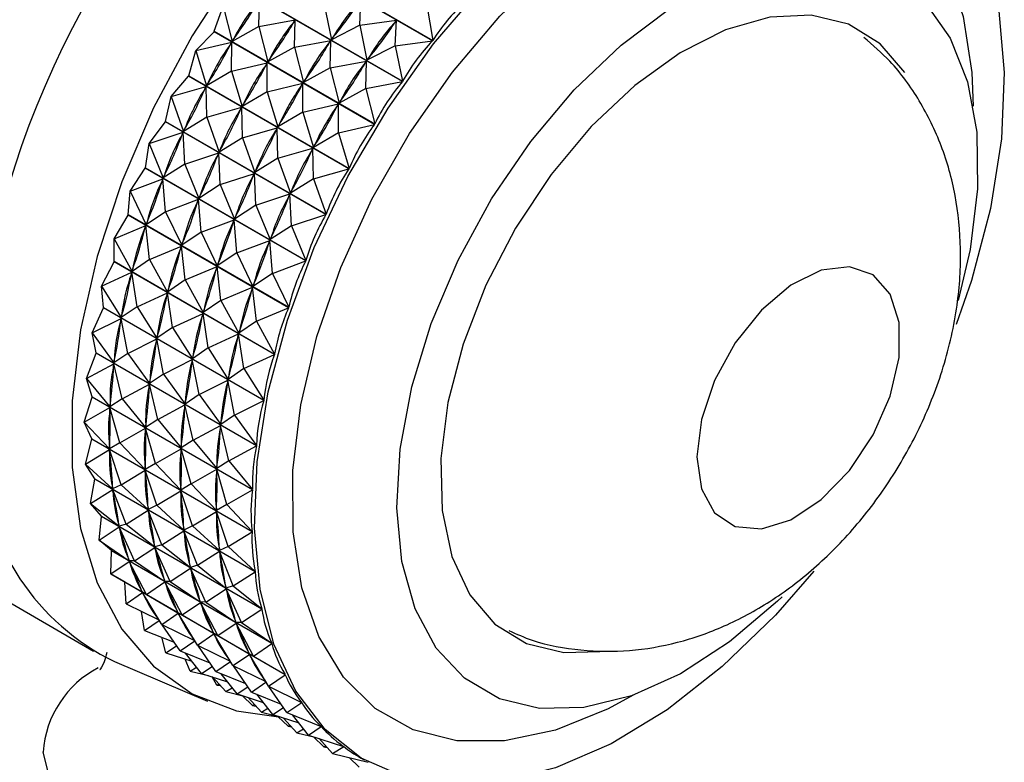
# Model space of a CAD drawing. Units: millimetres. Extents: x 5 to 995, y 5 to 995.
# Drawn here: x 224 to 248, y 744 to 762 of the extents above; entities that cross this region are included whole.
import ezdxf

# ---------------------------------------------------------------- set-up
doc = ezdxf.new("R2010")
doc.units = ezdxf.units.MM

msp = doc.modelspace()

# ---------------------------------------------------------------- linework, layer by layer
at = {"color": 7, "linetype": 'Continuous', "lineweight": 25}
for p, q in [((233.864, 761.959), (229.962, 764.212)), ((229.968, 764.22), (233.87, 761.968)), ((233.133, 760.968), (229.231, 763.221)), ((229.237, 763.229), (233.139, 760.977)), ((229.641, 762.303), (229.661, 762.967)), ((232.094, 762.339), (232.123, 762.958)), ((228.557, 762.189), (228.775, 762.803)), ((228.775, 762.803), (228.992, 761.945)), ((231.227, 762.839), (231.405, 761.985)), ((233.728, 762.821), (233.87, 761.968)), ((229.641, 762.303), (228.992, 761.945)), ((229.641, 762.303), (230.527, 762.467)), ((229.641, 762.303), (229.859, 761.445)), ((230.502, 762.43), (230.527, 762.467)), ((230.508, 761.803), (230.527, 762.467)), ((232.094, 762.339), (231.405, 761.985)), ((232.094, 762.339), (232.99, 762.458)), ((232.094, 762.339), (232.271, 761.485)), ((232.96, 761.839), (232.99, 762.458)), ((232.963, 762.423), (232.99, 762.458)), ((228.111, 761.721), (228.552, 762.18)), ((232.454, 759.928), (228.552, 762.18)), ((228.557, 762.189), (232.459, 759.937)), ((231.405, 761.985), (231.431, 762.02)), ((228.111, 761.721), (228.981, 761.926)), ((228.959, 761.887), (228.981, 761.926)), ((228.977, 761.221), (228.981, 761.926)), ((228.992, 761.945), (229.017, 761.982)), ((230.508, 761.803), (229.859, 761.445)), ((230.508, 761.803), (231.393, 761.967)), ((230.508, 761.803), (230.725, 760.945)), ((231.369, 761.93), (231.393, 761.967)), ((231.374, 761.303), (231.393, 761.967)), ((232.96, 761.839), (232.271, 761.485)), ((232.96, 761.839), (233.864, 761.959)), ((232.96, 761.839), (233.139, 760.977)), ((227.935, 761.11), (228.111, 761.721)), ((228.111, 761.721), (228.369, 760.865)), ((232.271, 761.485), (232.298, 761.52)), ((228.977, 761.221), (229.847, 761.426)), ((229.825, 761.387), (229.847, 761.426)), ((229.843, 760.721), (229.847, 761.426)), ((229.859, 761.445), (229.883, 761.482)), ((231.374, 761.303), (230.725, 760.945)), ((231.374, 761.303), (232.259, 761.467)), ((231.374, 761.303), (231.591, 760.445)), ((232.235, 761.43), (232.259, 761.467)), ((232.24, 760.803), (232.259, 761.467)), ((227.508, 760.604), (227.93, 761.1)), ((231.831, 758.848), (227.93, 761.1)), ((227.935, 761.11), (231.836, 758.857)), ((228.977, 761.221), (228.369, 760.865)), ((228.977, 761.221), (229.236, 760.365)), ((227.508, 760.604), (228.359, 760.846)), ((228.339, 760.806), (228.359, 760.846)), ((228.374, 760.104), (228.359, 760.846)), ((228.369, 760.865), (228.392, 760.904)), ((229.843, 760.721), (230.714, 760.926)), ((230.691, 760.887), (230.714, 760.926)), ((230.709, 760.221), (230.714, 760.926)), ((230.725, 760.945), (230.749, 760.982)), ((232.24, 760.803), (231.591, 760.445)), ((232.24, 760.803), (233.133, 760.968)), ((232.24, 760.803), (232.459, 759.937)), ((227.375, 760), (227.508, 760.604)), ((227.508, 760.604), (227.809, 759.755)), ((229.843, 760.721), (229.236, 760.365)), ((229.843, 760.721), (230.102, 759.865)), ((228.374, 760.104), (229.225, 760.346)), ((229.205, 760.306), (229.225, 760.346)), ((229.24, 759.604), (229.225, 760.346)), ((229.236, 760.365), (229.258, 760.404)), ((230.709, 760.221), (231.58, 760.426)), ((231.557, 760.387), (231.58, 760.426)), ((231.576, 759.721), (231.58, 760.426)), ((231.591, 760.445), (231.615, 760.482)), ((228.374, 760.104), (227.809, 759.755)), ((228.374, 760.104), (228.676, 759.255)), ((230.709, 760.221), (230.102, 759.865)), ((230.709, 760.221), (230.968, 759.365)), ((226.972, 759.462), (227.371, 759.991)), ((231.272, 757.738), (227.371, 759.991)), ((227.375, 760), (231.277, 757.748)), ((229.24, 759.604), (230.091, 759.846)), ((230.071, 759.806), (230.091, 759.846)), ((230.106, 759.104), (230.091, 759.846)), ((230.102, 759.865), (230.124, 759.904)), ((231.576, 759.721), (232.454, 759.928)), ((226.972, 759.462), (227.8, 759.736)), ((227.783, 759.695), (227.8, 759.736)), ((227.838, 758.962), (227.8, 759.736)), ((227.809, 759.755), (227.829, 759.795)), ((229.24, 759.604), (228.676, 759.255)), ((229.24, 759.604), (229.542, 758.755)), ((231.576, 759.721), (230.968, 759.365)), ((231.576, 759.721), (231.836, 758.857)), ((226.884, 758.872), (226.972, 759.462)), ((226.972, 759.462), (227.318, 758.627)), ((230.968, 759.365), (230.99, 759.403)), ((227.838, 758.962), (228.666, 759.236)), ((228.649, 759.195), (228.666, 759.236)), ((228.704, 758.462), (228.666, 759.236)), ((228.676, 759.255), (228.696, 759.295)), ((230.106, 759.104), (230.958, 759.346)), ((230.938, 759.306), (230.958, 759.346)), ((230.972, 758.604), (230.958, 759.346)), ((227.838, 758.962), (227.318, 758.627)), ((227.838, 758.962), (228.184, 758.127)), ((230.106, 759.104), (229.542, 758.755)), ((230.106, 759.104), (230.408, 758.255)), ((226.508, 758.305), (226.88, 758.862)), ((230.782, 756.609), (226.88, 758.862)), ((226.884, 758.872), (230.785, 756.619)), ((227.318, 758.627), (227.335, 758.667)), ((228.704, 758.462), (229.533, 758.736)), ((229.515, 758.695), (229.533, 758.736)), ((229.57, 757.962), (229.533, 758.736)), ((229.542, 758.755), (229.562, 758.795)), ((230.972, 758.604), (231.831, 758.848)), ((226.508, 758.305), (227.31, 758.607)), ((227.295, 758.566), (227.31, 758.607)), ((227.374, 757.805), (227.31, 758.607)), ((228.704, 758.462), (228.184, 758.127)), ((228.704, 758.462), (229.05, 757.627)), ((230.972, 758.604), (230.408, 758.255)), ((230.972, 758.604), (231.277, 757.748)), ((226.465, 757.734), (226.508, 758.305)), ((226.508, 758.305), (226.899, 757.489)), ((228.184, 758.127), (228.201, 758.167)), ((229.57, 757.962), (230.399, 758.236)), ((230.381, 758.195), (230.399, 758.236)), ((230.436, 757.462), (230.399, 758.236)), ((230.408, 758.255), (230.428, 758.295)), ((227.374, 757.805), (228.176, 758.107)), ((228.161, 758.066), (228.176, 758.107)), ((228.24, 757.305), (228.176, 758.107)), ((229.57, 757.962), (229.05, 757.627)), ((229.57, 757.962), (229.916, 757.127)), ((226.12, 757.146), (226.462, 757.724)), ((230.364, 755.472), (226.462, 757.724)), ((226.465, 757.734), (230.367, 755.482)), ((227.374, 757.805), (226.899, 757.489)), ((227.374, 757.805), (227.765, 756.989)), ((230.436, 757.462), (231.272, 757.738)), ((226.12, 757.146), (226.892, 757.469)), ((226.88, 757.429), (226.892, 757.469)), ((226.986, 756.646), (226.892, 757.469)), ((226.899, 757.489), (226.914, 757.53)), ((228.24, 757.305), (229.042, 757.607)), ((229.027, 757.566), (229.042, 757.607)), ((229.106, 756.805), (229.042, 757.607)), ((229.05, 757.627), (229.068, 757.667)), ((230.436, 757.462), (229.916, 757.127)), ((230.436, 757.462), (230.785, 756.619)), ((228.24, 757.305), (227.765, 756.989)), ((228.24, 757.305), (228.631, 756.489)), ((226.12, 757.146), (226.557, 756.353)), ((226.124, 756.599), (226.12, 757.146)), ((226.986, 756.646), (227.758, 756.969)), ((227.746, 756.929), (227.758, 756.969)), ((227.853, 756.146), (227.758, 756.969)), ((227.765, 756.989), (227.78, 757.03)), ((229.106, 756.805), (229.908, 757.107)), ((229.893, 757.066), (229.908, 757.107)), ((229.973, 756.305), (229.908, 757.107)), ((229.916, 757.127), (229.934, 757.167)), ((229.106, 756.805), (228.631, 756.489)), ((229.106, 756.805), (229.497, 755.989)), ((225.813, 755.993), (226.121, 756.589)), ((230.023, 754.337), (226.121, 756.589)), ((226.124, 756.599), (230.026, 754.346)), ((226.986, 756.646), (226.557, 756.353)), ((226.986, 756.646), (227.423, 755.853)), ((228.631, 756.489), (228.646, 756.53)), ((229.973, 756.305), (230.782, 756.609)), ((225.813, 755.993), (226.552, 756.334)), ((226.542, 756.293), (226.552, 756.334)), ((226.679, 755.493), (226.552, 756.334)), ((226.557, 756.353), (226.569, 756.394)), ((227.853, 756.146), (228.625, 756.469)), ((228.612, 756.428), (228.625, 756.469)), ((228.719, 755.645), (228.625, 756.469)), ((229.973, 756.305), (229.497, 755.989)), ((229.973, 756.305), (230.367, 755.482)), ((227.853, 756.146), (227.423, 755.853)), ((227.853, 756.146), (228.289, 755.353)), ((229.497, 755.989), (229.512, 756.03)), ((225.813, 755.993), (226.295, 755.23)), ((225.862, 755.476), (225.813, 755.993)), ((226.679, 755.493), (227.418, 755.834)), ((227.408, 755.793), (227.418, 755.834)), ((227.545, 754.993), (227.418, 755.834)), ((227.423, 755.853), (227.435, 755.894)), ((228.719, 755.645), (229.491, 755.969)), ((229.479, 755.928), (229.491, 755.969)), ((229.585, 755.145), (229.491, 755.969)), ((228.719, 755.645), (228.289, 755.353)), ((228.719, 755.645), (229.155, 754.853)), ((225.588, 754.859), (225.86, 755.466)), ((225.862, 755.476), (225.86, 755.466)), ((229.762, 753.214), (225.86, 755.466)), ((225.862, 755.476), (229.764, 753.223)), ((226.679, 755.493), (226.295, 755.23)), ((226.679, 755.493), (227.161, 754.73)), ((227.545, 754.993), (228.284, 755.334)), ((228.275, 755.293), (228.284, 755.334)), ((228.411, 754.493), (228.284, 755.334)), ((228.289, 755.353), (228.302, 755.394)), ((229.585, 755.145), (230.364, 755.472)), ((225.588, 754.859), (226.291, 755.211)), ((226.285, 755.171), (226.291, 755.211)), ((226.455, 754.359), (226.291, 755.211)), ((226.295, 755.23), (226.304, 755.271)), ((229.585, 755.145), (229.155, 754.853)), ((229.585, 755.145), (230.026, 754.346)), ((225.588, 754.859), (226.115, 754.13)), ((225.683, 754.376), (225.588, 754.859)), ((227.545, 754.993), (227.161, 754.73)), ((227.545, 754.993), (228.027, 754.23)), ((228.411, 754.493), (229.15, 754.834)), ((229.141, 754.793), (229.15, 754.834)), ((229.278, 753.993), (229.15, 754.834)), ((229.155, 754.853), (229.168, 754.894)), ((226.455, 754.359), (227.157, 754.711)), ((227.151, 754.671), (227.157, 754.711)), ((227.321, 753.859), (227.157, 754.711)), ((227.161, 754.73), (227.17, 754.771)), ((225.449, 753.754), (225.682, 754.366)), ((225.683, 754.376), (225.682, 754.366)), ((229.584, 752.114), (225.682, 754.366)), ((225.683, 754.376), (229.585, 752.123)), ((226.455, 754.359), (226.115, 754.13)), ((226.455, 754.359), (226.982, 753.63)), ((228.411, 754.493), (228.027, 754.23)), ((228.411, 754.493), (228.894, 753.73)), ((229.278, 753.993), (230.023, 754.337)), ((225.449, 753.754), (226.113, 754.111)), ((226.11, 754.073), (226.113, 754.111)), ((226.315, 753.253), (226.113, 754.111)), ((226.115, 754.13), (226.122, 754.169)), ((227.321, 753.859), (228.023, 754.211)), ((228.017, 754.171), (228.023, 754.211)), ((228.187, 753.359), (228.023, 754.211)), ((228.027, 754.23), (228.037, 754.27)), ((227.321, 753.859), (226.982, 753.63)), ((227.321, 753.859), (227.848, 753.13)), ((229.278, 753.993), (228.894, 753.73)), ((229.278, 753.993), (229.764, 753.223)), ((225.449, 753.754), (226.02, 753.063)), ((225.588, 753.309), (225.449, 753.754)), ((226.982, 753.63), (226.988, 753.669)), ((228.187, 753.359), (228.89, 753.711)), ((228.883, 753.671), (228.89, 753.711)), ((229.053, 752.859), (228.89, 753.711)), ((228.894, 753.73), (228.903, 753.77)), ((226.315, 753.253), (226.979, 753.611)), ((226.976, 753.573), (226.979, 753.611)), ((227.181, 752.753), (226.979, 753.611)), ((225.396, 752.687), (225.588, 753.3)), ((225.588, 753.309), (225.588, 753.3)), ((225.588, 753.309), (229.49, 751.057)), ((229.489, 751.048), (225.588, 753.3)), ((226.315, 753.253), (226.02, 753.063)), ((226.315, 753.253), (226.886, 752.563)), ((228.187, 753.359), (227.848, 753.13)), ((227.848, 753.13), (227.854, 753.169)), ((228.187, 753.359), (228.714, 752.63)), ((229.053, 752.859), (229.762, 753.214)), ((225.396, 752.687), (226.019, 753.045)), ((226.262, 752.187), (226.019, 753.045)), ((226.019, 753.008), (226.019, 753.045)), ((226.02, 753.063), (226.023, 753.101)), ((227.181, 752.753), (227.845, 753.111)), ((227.842, 753.073), (227.845, 753.111)), ((228.047, 752.253), (227.845, 753.111)), ((225.396, 752.687), (226.01, 752.039)), ((225.578, 752.286), (225.396, 752.687)), ((227.181, 752.753), (226.886, 752.563)), ((227.181, 752.753), (227.752, 752.063)), ((229.053, 752.859), (228.714, 752.63)), ((228.714, 752.63), (228.72, 752.669)), ((229.053, 752.859), (229.585, 752.123)), ((226.262, 752.187), (226.885, 752.545)), ((227.128, 751.687), (226.885, 752.545)), ((226.885, 752.508), (226.885, 752.545)), ((226.886, 752.563), (226.89, 752.601)), ((228.047, 752.253), (228.712, 752.611)), ((228.708, 752.573), (228.712, 752.611)), ((228.914, 751.753), (228.712, 752.611)), ((225.429, 751.67), (225.578, 752.277)), ((225.578, 752.286), (225.578, 752.277)), ((225.578, 752.286), (229.48, 750.033)), ((229.48, 750.025), (225.578, 752.277)), ((226.262, 752.187), (226.01, 752.039)), ((226.262, 752.187), (226.876, 751.539)), ((228.047, 752.253), (227.752, 752.063)), ((228.047, 752.253), (228.619, 751.563)), ((225.429, 751.67), (226.01, 752.022)), ((226.01, 752.039), (226.01, 752.076)), ((226.296, 751.17), (226.01, 752.022)), ((226.013, 751.987), (226.01, 752.022)), ((227.128, 751.687), (227.752, 752.045)), ((227.751, 752.008), (227.752, 752.045)), ((227.752, 752.063), (227.756, 752.101)), ((227.994, 751.187), (227.752, 752.045)), ((228.914, 751.753), (229.584, 752.114)), ((228.914, 751.753), (228.619, 751.563)), ((228.914, 751.753), (229.49, 751.057)), ((225.429, 751.67), (226.084, 751.068)), ((225.653, 751.315), (225.429, 751.67)), ((226.296, 751.17), (226.876, 751.522)), ((227.128, 751.687), (226.876, 751.539)), ((226.876, 751.539), (226.876, 751.576)), ((227.162, 750.67), (226.876, 751.522)), ((226.879, 751.487), (226.876, 751.522)), ((227.128, 751.687), (227.742, 751.039)), ((227.994, 751.187), (228.618, 751.545)), ((228.617, 751.508), (228.618, 751.545)), ((228.861, 750.687), (228.618, 751.545)), ((228.619, 751.563), (228.622, 751.601)), ((225.549, 750.711), (225.654, 751.307)), ((225.653, 751.315), (225.654, 751.307)), ((225.653, 751.315), (229.555, 749.062)), ((229.556, 749.054), (225.654, 751.307)), ((225.549, 750.711), (226.087, 751.052)), ((226.084, 751.068), (226.082, 751.103)), ((226.296, 751.17), (226.084, 751.068)), ((226.416, 750.211), (226.087, 751.052)), ((226.092, 751.019), (226.087, 751.052)), ((226.296, 751.17), (226.951, 750.568)), ((227.162, 750.67), (227.743, 751.022)), ((227.994, 751.187), (227.742, 751.039)), ((227.742, 751.039), (227.742, 751.076)), ((228.028, 750.17), (227.743, 751.022)), ((227.745, 750.987), (227.743, 751.022)), ((227.994, 751.187), (228.608, 750.539)), ((228.861, 750.687), (229.489, 751.048)), ((219.259, 750.798), (225.623, 747.124)), ((225.549, 750.711), (226.244, 750.159)), ((225.813, 750.406), (225.549, 750.711)), ((226.416, 750.211), (226.953, 750.552)), ((226.951, 750.568), (226.948, 750.603)), ((227.162, 750.67), (226.951, 750.568)), ((227.282, 749.711), (226.953, 750.552)), ((226.958, 750.519), (226.953, 750.552)), ((227.162, 750.67), (227.817, 750.068)), ((228.028, 750.17), (228.609, 750.522)), ((228.861, 750.687), (228.608, 750.539)), ((228.608, 750.539), (228.609, 750.576)), ((228.894, 749.67), (228.609, 750.522)), ((228.612, 750.487), (228.609, 750.522)), ((228.861, 750.687), (229.48, 750.033)), ((225.755, 749.82), (225.815, 750.399)), ((225.813, 750.406), (225.815, 750.399)), ((225.813, 750.406), (229.715, 748.154)), ((229.716, 748.146), (225.815, 750.399)), ((225.755, 749.82), (226.247, 750.143)), ((226.244, 750.159), (226.238, 750.191)), ((226.416, 750.211), (226.244, 750.159)), ((226.621, 749.319), (226.247, 750.143)), ((226.256, 750.113), (226.247, 750.143)), ((226.416, 750.211), (227.11, 749.659)), ((227.282, 749.711), (227.819, 750.052)), ((227.817, 750.068), (227.814, 750.103)), ((228.028, 750.17), (227.817, 750.068)), ((228.148, 749.211), (227.819, 750.052)), ((227.825, 750.019), (227.819, 750.052)), ((228.028, 750.17), (228.683, 749.568)), ((228.894, 749.67), (229.48, 750.025)), ((225.755, 749.82), (226.486, 749.32)), ((226.055, 749.567), (225.755, 749.82)), ((226.044, 749.004), (226.058, 749.561)), ((226.055, 749.567), (229.957, 747.315)), ((229.96, 747.308), (226.058, 749.561)), ((226.621, 749.319), (227.113, 749.643)), ((227.11, 749.659), (227.104, 749.691)), ((227.282, 749.711), (227.11, 749.659)), ((227.487, 748.819), (227.113, 749.643)), ((227.122, 749.613), (227.113, 749.643)), ((227.282, 749.711), (227.976, 749.159)), ((228.148, 749.211), (228.685, 749.551)), ((228.683, 749.568), (228.68, 749.603)), ((228.894, 749.67), (228.683, 749.568)), ((229.014, 748.711), (228.685, 749.551)), ((228.691, 749.519), (228.685, 749.551)), ((228.894, 749.67), (229.555, 749.062)), ((226.044, 749.004), (226.491, 749.306)), ((226.486, 749.32), (226.477, 749.35)), ((226.621, 749.319), (226.486, 749.32)), ((226.91, 748.504), (226.491, 749.306)), ((226.502, 749.278), (226.491, 749.306)), ((226.621, 749.319), (227.352, 748.82)), ((227.487, 748.819), (227.98, 749.143)), ((227.976, 749.159), (227.97, 749.191)), ((228.148, 749.211), (227.976, 749.159)), ((228.354, 748.319), (227.98, 749.143)), ((227.988, 749.113), (227.98, 749.143)), ((228.148, 749.211), (228.842, 748.659)), ((226.044, 749.004), (226.809, 748.559)), ((226.379, 748.807), (226.044, 749.004)), ((227.352, 748.82), (227.343, 748.85)), ((229.014, 748.711), (229.556, 749.054)), ((226.379, 748.807), (230.28, 746.555)), ((230.283, 746.548), (226.382, 748.801)), ((226.414, 748.272), (226.382, 748.801)), ((226.809, 748.559), (226.797, 748.586)), ((226.91, 748.504), (227.357, 748.806)), ((227.487, 748.819), (227.352, 748.82)), ((227.776, 748.004), (227.357, 748.806)), ((227.369, 748.778), (227.357, 748.806)), ((227.487, 748.819), (228.218, 748.32)), ((228.354, 748.319), (228.846, 748.643)), ((228.842, 748.659), (228.837, 748.691)), ((229.014, 748.711), (228.842, 748.659)), ((229.22, 747.819), (228.846, 748.643)), ((228.855, 748.613), (228.846, 748.643)), ((229.014, 748.711), (229.715, 748.154)), ((226.414, 748.272), (226.815, 748.546)), ((226.91, 748.504), (226.809, 748.559)), ((227.28, 747.772), (226.815, 748.546)), ((226.829, 748.522), (226.815, 748.546)), ((226.91, 748.504), (227.675, 748.059)), ((228.218, 748.32), (228.21, 748.35)), ((226.414, 748.272), (227.209, 747.883)), ((227.776, 748.004), (228.223, 748.306)), ((228.354, 748.319), (228.218, 748.32)), ((228.643, 747.504), (228.223, 748.306)), ((228.235, 748.278), (228.223, 748.306)), ((228.354, 748.319), (229.084, 747.82)), ((229.22, 747.819), (229.716, 748.146)), ((226.861, 747.63), (226.789, 748.088)), ((226.861, 747.63), (227.216, 747.872)), ((227.212, 747.879), (227.18, 747.898)), ((227.209, 747.883), (227.195, 747.907)), ((227.28, 747.772), (227.209, 747.883)), ((227.28, 747.772), (227.681, 748.046)), ((227.675, 748.059), (227.663, 748.086)), ((227.776, 748.004), (227.675, 748.059)), ((228.146, 747.272), (227.681, 748.046)), ((227.696, 748.022), (227.681, 748.046)), ((227.776, 748.004), (228.541, 747.559)), ((226.861, 747.63), (227.583, 747.34)), ((227.28, 747.772), (228.075, 747.383)), ((227.727, 747.13), (227.289, 747.767)), ((228.643, 747.504), (229.089, 747.806)), ((229.084, 747.82), (229.076, 747.85)), ((229.22, 747.819), (229.084, 747.82)), ((229.509, 747.004), (229.089, 747.806)), ((229.101, 747.778), (229.089, 747.806)), ((229.22, 747.819), (229.957, 747.315)), ((227.381, 747.084), (227.28, 747.461)), ((228.078, 747.379), (228.046, 747.398)), ((228.075, 747.383), (228.061, 747.407)), ((228.146, 747.272), (228.547, 747.546)), ((228.541, 747.559), (228.529, 747.586)), ((228.643, 747.504), (228.541, 747.559)), ((229.012, 746.772), (228.547, 747.546)), ((228.562, 747.522), (228.547, 747.546)), ((228.643, 747.504), (229.407, 747.059)), ((227.381, 747.084), (227.641, 747.255)), ((227.727, 747.13), (228.083, 747.372)), ((228.146, 747.272), (228.075, 747.383)), ((228.146, 747.272), (228.942, 746.883)), ((228.593, 746.63), (228.155, 747.267)), ((229.509, 747.004), (229.96, 747.308)), ((227.381, 747.084), (228.014, 746.881)), ((227.727, 747.13), (228.449, 746.839)), ((227.969, 746.64), (227.853, 746.932)), ((228.247, 746.584), (227.86, 747.076)), ((229.012, 746.772), (229.414, 747.046)), ((229.407, 747.059), (229.396, 747.086)), ((229.509, 747.004), (229.407, 747.059)), ((229.879, 746.272), (229.414, 747.046)), ((229.428, 747.022), (229.414, 747.046)), ((229.509, 747.004), (230.28, 746.555)), ((226.132, 746.871), (228.392, 745.911)), ((227.969, 746.64), (228.127, 746.737)), ((228.247, 746.584), (228.507, 746.755)), ((228.593, 746.63), (228.949, 746.872)), ((228.944, 746.879), (228.912, 746.897)), ((228.942, 746.883), (228.927, 746.907)), ((229.012, 746.772), (228.942, 746.883)), ((229.012, 746.772), (229.808, 746.383)), ((229.459, 746.13), (229.021, 746.767)), ((227.969, 746.64), (228.416, 746.53)), ((228.247, 746.584), (228.88, 746.38)), ((228.621, 746.301), (228.509, 746.5)), ((228.836, 746.14), (228.513, 746.499)), ((228.593, 746.63), (229.315, 746.339)), ((229.113, 746.084), (228.727, 746.576)), ((229.879, 746.272), (230.283, 746.548)), ((228.621, 746.301), (228.668, 746.326)), ((228.621, 746.301), (228.704, 746.286)), ((228.836, 746.14), (228.993, 746.237)), ((229.113, 746.084), (229.373, 746.255)), ((229.459, 746.13), (229.815, 746.372)), ((229.81, 746.379), (229.778, 746.397)), ((229.808, 746.383), (229.793, 746.407)), ((229.879, 746.272), (229.808, 746.383)), ((229.879, 746.272), (230.681, 745.88)), ((230.326, 745.63), (229.887, 746.267)), ((228.836, 746.14), (229.282, 746.03)), ((229.113, 746.084), (229.747, 745.88)), ((229.487, 745.801), (229.24, 746.04)), ((229.702, 745.64), (229.379, 745.999)), ((229.459, 746.13), (230.181, 745.839)), ((229.98, 745.584), (229.593, 746.076)), ((229.487, 745.801), (229.534, 745.826)), ((229.487, 745.801), (229.57, 745.786)), ((229.702, 745.64), (229.86, 745.737)), ((229.98, 745.584), (230.239, 745.755)), ((230.326, 745.63), (230.685, 745.874)), ((230.685, 745.874), (230.644, 745.897)), ((229.702, 745.64), (230.149, 745.53)), ((229.98, 745.584), (230.613, 745.38)), ((230.353, 745.301), (230.106, 745.54)), ((230.568, 745.14), (230.245, 745.499)), ((230.326, 745.63), (231.156, 745.296)), ((230.846, 745.084), (230.459, 745.576)), ((230.353, 745.301), (230.4, 745.326)), ((230.353, 745.301), (230.436, 745.286)), ((230.568, 745.14), (230.726, 745.237)), ((230.846, 745.084), (231.16, 745.291)), ((231.16, 745.291), (231.144, 745.301)), ((230.568, 745.14), (231.015, 745.03)), ((230.846, 745.084), (231.7, 744.809)), ((231.219, 744.801), (230.972, 745.04)), ((231.434, 744.64), (231.111, 744.999)), ((231.219, 744.801), (231.267, 744.826)), ((231.219, 744.801), (231.302, 744.786)), ((231.434, 744.64), (231.705, 744.806)), ((231.705, 744.806), (231.696, 744.81)), ((231.434, 744.64), (232.299, 744.427)), ((232.085, 744.301), (231.838, 744.54)), ((232.127, 744.524), (232.204, 744.48))]:
    msp.add_line(p, q, dxfattribs=at)
at = {"color": 7, "linetype": 'Continuous', "lineweight": 25, "flags": 128}
for points in [[(235.102, 763.304), (236.394, 764.552), (237.736, 765.602), (239.099, 766.43), (240.452, 767.017), (241.765, 767.35), (243.008, 767.421), (244.154, 767.23), (245.177, 766.78), (246.054, 766.082), (246.766, 765.15), (247.297, 764.007), (247.635, 762.676), (247.772, 761.189), (247.705, 759.578), (247.437, 757.88), (246.972, 756.131), (246.6, 755.067)], [(237.314, 760.767), (238.455, 761.855), (239.641, 762.74), (240.84, 763.398), (242.017, 763.81), (243.138, 763.963), (244.17, 763.854), (245.084, 763.486), (245.854, 762.869), (246.458, 762.02), (246.878, 760.965), (247.101, 759.734), (247.123, 758.361), (246.941, 756.888), (246.648, 755.645)], [(229.098, 763.739), (228.019, 762.079), (227.082, 760.331), (226.307, 758.532), (225.712, 756.72), (225.307, 754.934), (225.103, 753.212), (225.103, 751.591), (225.307, 750.105), (225.712, 748.786), (226.307, 747.662), (227.082, 746.757), (228.019, 746.09), (229.098, 745.676), (230.117, 745.529)], [(243.14, 749.071), (242.205, 748), (240.913, 746.751), (239.571, 745.702), (238.208, 744.874), (236.855, 744.287), (235.542, 743.954), (234.299, 743.882), (233.153, 744.074), (232.13, 744.524), (231.253, 745.222), (230.54, 746.154), (230.01, 747.297), (229.672, 748.627), (229.535, 750.115), (229.601, 751.726), (229.87, 753.424), (230.335, 755.172), (230.986, 756.932), (231.808, 758.662), (232.783, 760.325), (233.889, 761.884), (235.102, 763.304)], [(245.353, 761.192), (244.752, 761.888), (243.98, 762.363), (243.075, 762.581), (242.068, 762.535), (240.992, 762.227), (239.885, 761.668), (238.784, 760.875), (237.727, 759.877), (236.75, 758.708), (235.886, 757.406), (235.164, 756.017), (234.609, 754.588), (234.239, 753.167), (234.069, 751.803), (234.102, 750.542), (234.339, 749.428), (234.771, 748.497), (235.383, 747.783), (236.155, 747.308), (237.06, 747.09), (237.933, 747.115)], [(228.552, 762.18), (228.553, 762.181), (228.553, 762.182), (228.554, 762.184), (228.555, 762.185), (228.555, 762.186), (228.556, 762.187), (228.557, 762.188), (228.557, 762.189)], [(227.93, 761.1), (227.93, 761.101), (227.931, 761.103), (227.932, 761.104), (227.932, 761.105), (227.933, 761.106), (227.933, 761.107), (227.934, 761.108), (227.935, 761.11)], [(242.371, 748.445), (242.259, 748.337), (241.091, 747.347), (239.894, 746.572), (238.702, 746.035), (237.549, 745.752), (236.468, 745.729), (235.491, 745.969), (234.646, 746.464), (233.957, 747.199), (233.444, 748.154), (233.121, 749.302), (232.998, 750.608), (233.078, 752.037), (233.359, 753.545), (233.834, 755.091), (234.488, 756.63), (235.302, 758.117), (236.253, 759.509), (237.314, 760.767)], [(227.371, 759.991), (227.371, 759.992), (227.372, 759.993), (227.372, 759.994), (227.373, 759.995), (227.373, 759.997), (227.374, 759.998), (227.374, 759.999), (227.375, 760)], [(226.88, 758.862), (226.88, 758.863), (226.881, 758.864), (226.881, 758.865), (226.882, 758.867), (226.882, 758.868), (226.883, 758.869), (226.883, 758.87), (226.884, 758.872)], [(226.462, 757.724), (226.462, 757.726), (226.463, 757.727), (226.463, 757.728), (226.464, 757.729), (226.464, 757.731), (226.465, 757.732), (226.465, 757.733), (226.465, 757.734)], [(226.121, 756.589), (226.121, 756.59), (226.122, 756.591), (226.122, 756.593), (226.122, 756.594), (226.123, 756.595), (226.123, 756.596), (226.123, 756.598), (226.124, 756.599)], [(240.294, 751.847), (240.404, 751.068), (240.724, 750.486), (241.226, 750.151), (241.865, 750.094), (242.584, 750.319), (243.32, 750.808), (244.007, 751.515), (244.583, 752.379), (244.999, 753.323), (245.216, 754.263), (245.216, 755.115), (244.999, 755.803), (244.583, 756.267), (244.007, 756.465), (243.32, 756.38), (242.584, 756.019), (241.865, 755.414), (241.226, 754.62), (240.724, 753.705), (240.404, 752.753), (240.294, 751.847)], [(234.18, 743.922), (233.878, 743.477), (233.22, 742.894), (232.339, 742.419), (231.287, 742.08), (230.125, 741.895), (228.92, 741.877), (227.742, 742.025), (226.66, 742.332), (225.737, 742.78), (225.026, 743.341), (224.569, 743.985), (224.392, 744.674)]]:
    msp.add_lwpolyline(points, dxfattribs=at)
at = {"color": 8, "linetype": 'Continuous', "lineweight": 25, "flags": 128}
for points in [[(235.505, 762.556), (236.738, 763.742), (238.021, 764.728), (239.321, 765.489), (240.606, 766.007), (241.845, 766.269), (243.007, 766.268), (244.064, 766.005), (244.99, 765.486), (245.762, 764.723), (246.36, 763.737), (246.771, 762.549), (246.984, 761.191), (247.014, 760.372)], [(238.747, 746.051), (238.14, 745.726), (236.855, 745.208), (235.616, 744.946), (234.454, 744.946), (233.397, 745.21), (232.471, 745.729), (231.699, 746.491), (231.101, 747.478), (230.69, 748.665), (230.477, 750.023), (230.468, 751.519), (230.662, 753.115), (231.055, 754.773), (231.636, 756.451), (232.393, 758.108), (233.305, 759.704), (234.351, 761.199), (235.505, 762.556)]]:
    msp.add_lwpolyline(points, dxfattribs=at)
at = {"color": 7, "linetype": 'Continuous', "lineweight": 25}
for centre, radius, start, end in [((238.555, 755.709), 22.3, 128.5188, 171.4812), ((244.919, 752.035), 22.3, 128.5188, 171.4812), ((228.689, 752.114), 5.834, 183.2931, 243.9988), ((232.707, 751.92), 7.055, 199.4804, 199.5397), ((231.745, 751.513), 6.01, 206.76, 206.8261), ((226.905, 744.488), 2.52, 117.5997, 175.7822)]:
    msp.add_arc(centre, radius, start, end, dxfattribs=at)
for centre, major_axis, ratio, start_param, end_param in [((213.863, 769.963), (16.577, -5.196), 0.727347, 6.036692, 6.124745), ((256.39, 745.413), (27.146, -16.972), 0.401648, 3.089507, 3.177559), ((215.596, 768.963), (17.768, -2.785), 0.66504, 5.905885, 5.993937), ((258.122, 744.413), (26.505, -17.905), 0.398084, 3.08111, 3.169162), ((259.855, 743.413), (25.825, -18.789), 0.392159, 3.068347, 3.164179), ((214.73, 769.463), (16.577, -5.196), 0.727347, 6.036692, 6.124745), ((257.256, 744.913), (27.146, -16.972), 0.401648, 3.089507, 3.177559), ((216.462, 768.463), (17.768, -2.785), 0.66504, 5.905885, 5.993937), ((258.989, 743.913), (26.505, -17.905), 0.398084, 3.08111, 3.169162), ((213.863, 769.963), (14.809, -8.605), 0.753164, 6.241758, 6.32981), ((256.39, 745.413), (27.741, -15.999), 0.402821, 3.097661, 3.185713), ((215.596, 768.963), (16.577, -5.196), 0.727347, 6.036692, 6.124745), ((258.122, 744.413), (27.146, -16.972), 0.401648, 3.089507, 3.177559), ((259.855, 743.413), (26.505, -17.905), 0.398084, 3.07722, 3.173052), ((214.73, 769.463), (14.809, -8.605), 0.753164, 6.241758, 6.32981), ((257.256, 744.913), (27.741, -15.999), 0.402821, 3.097661, 3.185713), ((216.462, 768.463), (16.577, -5.196), 0.727347, 6.036692, 6.124745), ((258.989, 743.913), (27.146, -16.972), 0.401648, 3.089507, 3.177559), ((213.863, 769.963), (12.746, -11.82), 0.726206, 0.162404, 0.250456), ((256.39, 745.413), (28.285, -14.996), 0.401593, 3.105817, 3.19387), ((215.596, 768.963), (14.809, -8.605), 0.753164, 6.241758, 6.32981), ((258.122, 744.413), (27.741, -15.999), 0.402821, 3.097661, 3.185713), ((259.855, 743.413), (27.146, -16.972), 0.401648, 3.085617, 3.181449), ((216.462, 768.463), (14.809, -8.605), 0.753164, 6.241758, 6.32981), ((258.989, 743.913), (27.741, -15.999), 0.402821, 3.097661, 3.185713), ((214.73, 769.463), (12.746, -11.82), 0.726206, 0.162404, 0.250456), ((257.256, 744.913), (28.285, -14.996), 0.401593, 3.105817, 3.19387), ((259.855, 743.413), (27.741, -15.999), 0.402821, 3.093771, 3.189603), ((213.863, 769.963), (-11.272, 14.036), 0.663371, 3.432997, 3.52105), ((256.39, 745.413), (28.77, -13.974), 0.397973, 3.114223, 3.202275), ((215.596, 768.963), (12.746, -11.82), 0.726206, 0.162404, 0.250456), ((258.122, 744.413), (28.285, -14.996), 0.401593, 3.105817, 3.19387), ((214.73, 769.463), (-11.272, 14.036), 0.663371, 3.432997, 3.52105), ((257.256, 744.913), (28.77, -13.974), 0.397973, 3.114223, 3.202275), ((216.462, 768.463), (12.746, -11.82), 0.726206, 0.162404, 0.250456), ((258.989, 743.913), (28.285, -14.996), 0.401593, 3.105817, 3.19387), ((215.596, 768.963), (-11.272, 14.036), 0.663371, 3.432997, 3.52105), ((258.122, 744.413), (28.77, -13.974), 0.397973, 3.114223, 3.202275), ((259.855, 743.413), (28.285, -14.996), 0.401593, 3.101927, 3.197759), ((213.863, 769.963), (-10.513, 15.575), 0.587942, 3.498605, 3.586657), ((256.39, 745.413), (29.194, -12.944), 0.391994, 3.12311, 3.211162), ((216.462, 768.463), (-11.272, 14.036), 0.663371, 3.432997, 3.52105), ((258.989, 743.913), (28.77, -13.974), 0.397973, 3.114223, 3.202275), ((214.73, 769.463), (-10.513, 15.575), 0.587942, 3.498605, 3.586657), ((257.256, 744.913), (29.194, -12.944), 0.391994, 3.12311, 3.211162), ((259.855, 743.413), (28.77, -13.974), 0.397973, 3.110333, 3.206165), ((215.596, 768.963), (-10.513, 15.575), 0.587942, 3.498605, 3.586657), ((258.122, 744.413), (29.194, -12.944), 0.391994, 3.12311, 3.211162), ((213.863, 769.963), (-10.227, 16.775), 0.511435, 3.527819, 3.615871), ((256.39, 745.413), (29.552, -11.915), 0.383705, 3.132687, 3.220739), ((216.462, 768.463), (-10.513, 15.575), 0.587942, 3.498605, 3.586657), ((258.989, 743.913), (29.194, -12.944), 0.391994, 3.12311, 3.211162), ((214.73, 769.463), (-10.227, 16.775), 0.511435, 3.527819, 3.615871), ((257.256, 744.913), (29.552, -11.915), 0.383705, 3.132687, 3.220739), ((259.855, 743.413), (29.194, -12.944), 0.391994, 3.11922, 3.215052), ((213.863, 769.963), (-10.229, 17.789), 0.438082, 3.536821, 3.624873), ((256.39, 745.413), (29.842, -10.898), 0.373168, 3.143131, 3.231183), ((215.596, 768.963), (-10.227, 16.775), 0.511435, 3.527819, 3.615871), ((258.122, 744.413), (29.552, -11.915), 0.383705, 3.132687, 3.220739), ((214.73, 769.463), (-10.229, 17.789), 0.438082, 3.536821, 3.624873), ((257.256, 744.913), (29.842, -10.898), 0.373168, 3.143131, 3.231183), ((216.462, 768.463), (-10.227, 16.775), 0.511435, 3.527819, 3.615871), ((258.989, 743.913), (29.552, -11.915), 0.383705, 3.132687, 3.220739), ((215.596, 768.963), (-10.229, 17.789), 0.438082, 3.536821, 3.624873), ((258.122, 744.413), (29.842, -10.898), 0.373168, 3.143131, 3.231183), ((259.855, 743.413), (29.552, -11.915), 0.383705, 3.128797, 3.224629), ((213.863, 769.963), (-10.412, 18.684), 0.369199, 3.53405, 3.622102), ((256.39, 745.413), (30.062, -9.9), 0.360456, 3.154579, 3.242631), ((214.73, 769.463), (-10.412, 18.684), 0.369199, 3.53405, 3.622102), ((257.256, 744.913), (30.062, -9.9), 0.360456, 3.154579, 3.242631), ((216.462, 768.463), (-10.229, 17.789), 0.438082, 3.536821, 3.624873), ((258.989, 743.913), (29.842, -10.898), 0.373168, 3.143131, 3.231183), ((259.855, 743.413), (29.842, -10.898), 0.373168, 3.139241, 3.235073), ((215.596, 768.963), (-10.412, 18.684), 0.369199, 3.53405, 3.622102), ((258.122, 744.413), (30.062, -9.9), 0.360456, 3.154579, 3.242631), ((256.39, 745.413), (30.211, -8.93), 0.345642, 3.167128, 3.255181), ((213.863, 769.963), (-10.716, 19.489), 0.305002, 3.524045, 3.612098), ((216.462, 768.463), (-10.412, 18.684), 0.369199, 3.53405, 3.622102), ((258.989, 743.913), (30.062, -9.9), 0.360456, 3.154579, 3.242631), ((257.256, 744.913), (30.211, -8.93), 0.345642, 3.167128, 3.255181), ((214.73, 769.463), (-10.716, 19.489), 0.305002, 3.524045, 3.612098), ((259.855, 743.413), (30.062, -9.9), 0.360456, 3.150689, 3.246521), ((256.39, 745.413), (30.291, -7.992), 0.3288, 3.180837, 3.268889), ((213.863, 769.963), (-11.106, 20.219), 0.245296, 3.509405, 3.597457), ((258.122, 744.413), (30.211, -8.93), 0.345642, 3.167128, 3.255181), ((215.596, 768.963), (-10.716, 19.489), 0.305002, 3.524045, 3.612098), ((257.256, 744.913), (30.291, -7.992), 0.3288, 3.180837, 3.268889), ((214.73, 769.463), (-11.106, 20.219), 0.245296, 3.509405, 3.597457), ((258.989, 743.913), (30.211, -8.93), 0.345642, 3.167128, 3.255181), ((216.462, 768.463), (-10.716, 19.489), 0.305002, 3.524045, 3.612098), ((256.39, 745.413), (30.302, -7.093), 0.309995, 3.195725, 3.283777), ((213.863, 769.963), (-11.561, 20.879), 0.189748, 3.491712, 3.579764), ((258.122, 744.413), (30.291, -7.992), 0.3288, 3.180837, 3.268889), ((215.596, 768.963), (-11.106, 20.219), 0.245296, 3.509405, 3.597457), ((259.855, 743.413), (30.211, -8.93), 0.345642, 3.163239, 3.259071), ((257.256, 744.913), (30.302, -7.093), 0.309995, 3.195725, 3.283777), ((214.73, 769.463), (-11.561, 20.879), 0.189748, 3.491712, 3.579764), ((258.989, 743.913), (30.291, -7.992), 0.3288, 3.180837, 3.268889), ((216.462, 768.463), (-11.106, 20.219), 0.245296, 3.509405, 3.597457), ((213.863, 769.963), (-12.066, 21.473), 0.137993, 3.471988, 3.56004), ((256.39, 745.413), (30.246, -6.235), 0.289282, 3.211781, 3.299833), ((258.122, 744.413), (30.302, -7.093), 0.309995, 3.195725, 3.283777), ((215.596, 768.963), (-11.561, 20.879), 0.189748, 3.491712, 3.579764), ((259.855, 743.413), (30.291, -7.992), 0.3288, 3.176947, 3.272779), ((214.73, 769.463), (-12.066, 21.473), 0.137993, 3.471988, 3.56004), ((257.256, 744.913), (30.246, -6.235), 0.289282, 3.211781, 3.299833), ((258.989, 743.913), (30.302, -7.093), 0.309995, 3.195725, 3.283777), ((216.462, 768.463), (-11.561, 20.879), 0.189748, 3.491712, 3.579764), ((213.863, 769.963), (-12.612, 22.002), 0.089683, 3.450929, 3.538982), ((256.39, 745.413), (30.123, -5.422), 0.266702, 3.228965, 3.317017), ((259.855, 743.413), (30.302, -7.093), 0.309995, 3.191835, 3.287667), ((215.596, 768.963), (-12.066, 21.473), 0.137993, 3.471988, 3.56004), ((258.122, 744.413), (30.246, -6.235), 0.289282, 3.211781, 3.299833), ((214.73, 769.463), (-12.612, 22.002), 0.089683, 3.450929, 3.538982), ((257.256, 744.913), (30.123, -5.422), 0.266702, 3.228965, 3.317017), ((216.462, 768.463), (-12.066, 21.473), 0.137993, 3.471988, 3.56004), ((258.989, 743.913), (30.246, -6.235), 0.289282, 3.211781, 3.299833), ((213.863, 769.963), (-13.191, 22.465), 0.0445, 3.429033, 3.517086), ((256.39, 745.413), (29.935, -4.656), 0.242278, 3.247215, 3.335267), ((215.596, 768.963), (-12.612, 22.002), 0.089683, 3.450929, 3.538982), ((258.122, 744.413), (30.123, -5.422), 0.266702, 3.228965, 3.317017), ((259.855, 743.413), (30.246, -6.235), 0.289282, 3.207891, 3.303723), ((214.73, 769.463), (-13.191, 22.465), 0.0445, 3.429033, 3.517086), ((257.256, 744.913), (29.935, -4.656), 0.242278, 3.247215, 3.335267), ((216.462, 768.463), (-12.612, 22.002), 0.089683, 3.450929, 3.538982), ((258.989, 743.913), (30.123, -5.422), 0.266702, 3.228965, 3.317017), ((213.863, 769.963), (-13.8, 22.862), 0.002169, 3.406672, 3.494724), ((256.39, 745.413), (29.686, -3.938), 0.216013, 3.266448, 3.354501), ((215.596, 768.963), (-13.191, 22.465), 0.0445, 3.429033, 3.517086), ((258.122, 744.413), (29.935, -4.656), 0.242278, 3.247215, 3.335267), ((259.855, 743.413), (30.123, -5.422), 0.266702, 3.225075, 3.320907), ((214.73, 769.463), (-13.8, 22.862), 0.002169, 3.406672, 3.494724), ((257.256, 744.913), (29.686, -3.938), 0.216013, 3.266448, 3.354501), ((216.462, 768.463), (-13.191, 22.465), 0.0445, 3.429033, 3.517086), ((258.989, 743.913), (29.935, -4.656), 0.242278, 3.247215, 3.335267), ((215.596, 768.963), (-13.8, 22.862), 0.002169, 3.406672, 3.494724), ((258.122, 744.413), (29.686, -3.938), 0.216013, 3.266448, 3.354501), ((259.855, 743.413), (29.935, -4.656), 0.242278, 3.243325, 3.339157), ((216.462, 768.463), (-13.8, 22.862), 0.002169, 3.406672, 3.494724), ((258.989, 743.913), (29.686, -3.938), 0.216013, 3.266448, 3.354501), ((259.855, 743.413), (29.686, -3.938), 0.216013, 3.262558, 3.358391), ((259.855, 743.413), (29.376, -3.27), 0.187891, 3.282676, 3.378508), ((259.855, 743.413), (29.007, -2.652), 0.15787, 3.303565, 3.399397), ((259.855, 743.413), (28.582, -2.085), 0.125885, 3.325098, 3.396058)]:
    msp.add_ellipse(centre, major_axis=major_axis, ratio=ratio, start_param=start_param, end_param=end_param, dxfattribs=at)
for points, knots in [([(235.722, 747.627), (235.91, 747.542), (236.466, 747.292), (237.468, 747.125), (238.661, 747.106), (239.839, 747.31), (240.988, 747.712), (242.104, 748.317), (243.173, 749.125), (244.167, 750.13), (245.046, 751.306), (245.777, 752.618), (246.329, 754.039), (246.654, 755.482), (246.744, 756.886), (246.614, 758.19), (246.277, 759.406), (245.737, 760.506), (245.096, 761.406), (244.572, 761.854), (244.353, 762.041)], [0, 0, 0, 0, 0.027408, 0.081199, 0.134027, 0.186916, 0.240955, 0.297231, 0.356457, 0.418361, 0.481577, 0.545547, 0.610868, 0.678369, 0.739312, 0.797736, 0.853759, 0.908173, 0.961671, 1, 1, 1, 1]), ([(225.942, 747.094), (225.924, 747.012), (225.879, 746.802), (225.761, 746.661), (225.781, 746.681), (225.787, 746.686)], [0, 0, 0, 0, 0.320521, 0.817631, 1, 1, 1, 1])]:
    msp.add_open_spline(points, degree=3, knots=knots, dxfattribs=at)

doc.saveas('drawing.dxf')
